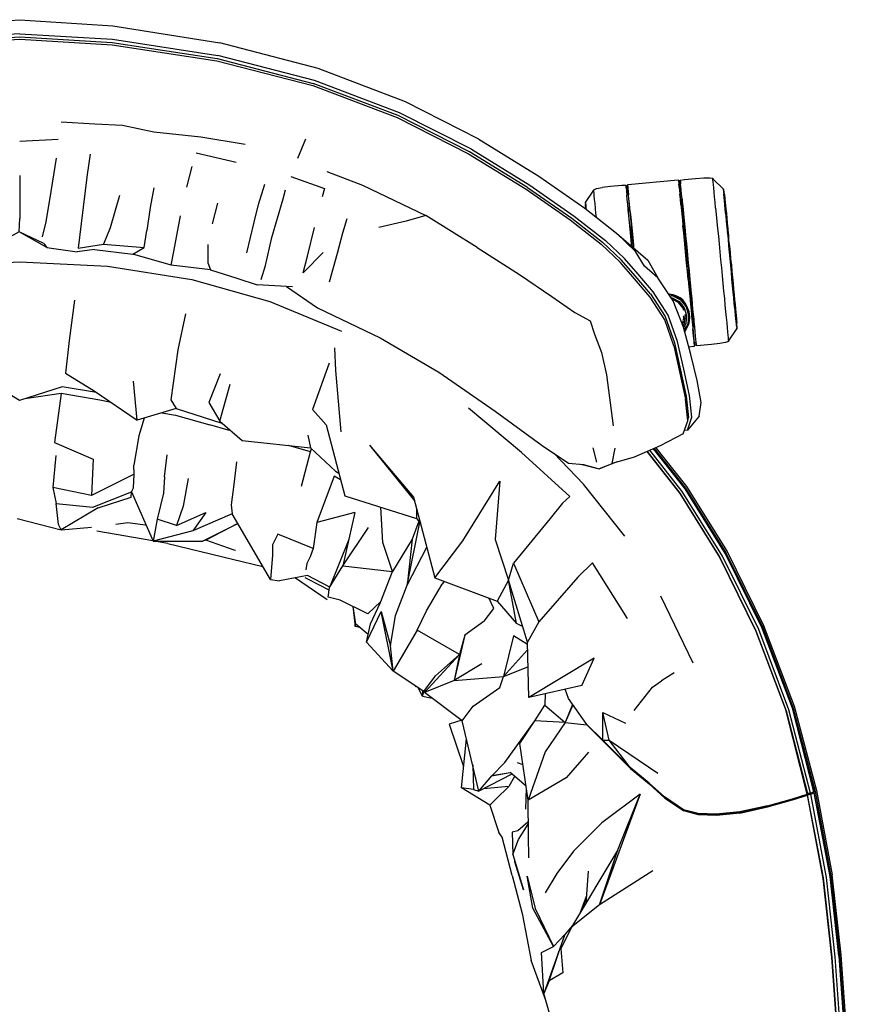
# Model space of a CAD drawing. Units: metres. Extents: x -0.302 to 0.302, y -0.254 to 0.363.
# Drawn here: x 0 to 0.301, y 0.008 to 0.363 of the extents above; entities that cross this region are included whole.
import ezdxf

# ---------------------------------------------------------------- set-up
doc = ezdxf.new("R2010")
doc.units = ezdxf.units.M
doc.header["$MEASUREMENT"] = 0

# ---------------------------------------------------------------- blocks, each defined once
blk = doc.blocks.new('ccf7e158-bbef-412f-9bd6-6157d9157a1a')
for p, q in [((0.10058, 0.31341), (0.10339, 0.3204)), ((0.01396, 0.32015), (0, 0.31942)), ((0.0255, 0.31487), (0.02433, 0.30748)), ((0.07824, 0.31185), (0.06383, 0.31528)), ((0.06225, 0.31047), (0.0603, 0.30292)), ((0.25438, 0.30221), (0.25057, 0.30602)), ((0.09521, 0.29873), (0.09609, 0.302)), ((0.20452, 0.29741), (0.20752, 0.30187)), ((0.25453, 0.30139), (0.25444, 0.30127)), ((0.25482, 0.30017), (0.25471, 0.30025)), ((0.06968, 0.28969), (0.07158, 0.29719)), ((0.20463, 0.29648), (0.20453, 0.29658)), ((0.20456, 0.29543), (0.20447, 0.29533)), ((0.24072, 0.28557), (0.24055, 0.28736)), ((0.25597, 0.28638), (0.25587, 0.28669)), ((0.24101, 0.28258), (0.24026, 0.28251)), ((0.0098, 0.28116), (0.0208, 0.27954)), ((0.0271, 0.28037), (0.0208, 0.27954)), ((0.22226, 0.26982), (0.21711, 0.27578)), ((0.09863, 0.26694), (0.08585, 0.2676)), ((0.24236, 0.2685), (0.24162, 0.26843)), ((0.24189, 0.2672), (0.24174, 0.26718)), ((0.25778, 0.26762), (0.25756, 0.26989)), ((0.25778, 0.26762), (0.25774, 0.2673)), ((0.11343, 0.2566), (0.13036, 0.24849)), ((0.23941, 0.25411), (0.23933, 0.25397)), ((0.2394, 0.25379), (0.2395, 0.25403)), ((0.24103, 0.25255), (0.24129, 0.25284)), ((0.24372, 0.25436), (0.24373, 0.25426)), ((0.25919, 0.25377), (0.25928, 0.25387)), ((0.25622, 0.24732), (0.25923, 0.25178)), ((0.25922, 0.25262), (0.25912, 0.25271)), ((0.01655, 0.23575), (0.02688, 0.22933)), ((0.0725, 0.23545), (0.06838, 0.2251)), ((0.07232, 0.2183), (0.07604, 0.23176)), ((0.05656, 0.22294), (0.04243, 0.21872)), ((0.24151, 0.2185), (0.24182, 0.21963)), ((0.08048, 0.21141), (0.10509, 0.20872)), ((0.10513, 0.20727), (0.09723, 0.20958)), ((0.12641, 0.20966), (0.14242, 0.19086)), ((0.12641, 0.20966), (0.1428, 0.18942)), ((0.20861, 0.20355), (0.2073, 0.20871)), ((0.24065, 0.19399), (0.22926, 0.20847)), ((0.05236, 0.19828), (0.05334, 0.20617)), ((0.07834, 0.20361), (0.07739, 0.19551)), ((0.20282, 0.20284), (0.20953, 0.20116)), ((0.20388, 0.20275), (0.20953, 0.20116)), ((0.1211, 0.1853), (0.11683, 0.16603)), ((-0.00089, 0.18313), (0.01502, 0.17913)), ((0.01502, 0.17913), (0.02591, 0.18005)), ((0.04818, 0.17511), (0.02794, 0.17857)), ((0.11683, 0.16603), (0.12606, 0.17989)), ((0.0536, 0.17418), (0.04863, 0.17503)), ((0.11895, 0.17561), (0.11201, 0.15818)), ((0.1038, 0.16694), (0.10348, 0.16458)), ((0.09971, 0.16176), (0.1112, 0.15389)), ((0.15347, 0.1605), (0.15267, 0.15943)), ((0.23162, 0.15527), (0.2434, 0.13097)), ((0.12298, 0.14372), (0.12129, 0.14416)), ((0.12597, 0.14126), (0.12147, 0.14496)), ((0.23656, 0.12734), (0.23208, 0.12454)), ((0.14283, 0.12279), (0.14322, 0.1223)), ((0.14559, 0.1189), (0.14408, 0.12196)), ((0.14559, 0.1189), (0.1491, 0.11824)), ((0.19989, 0.11595), (0.19722, 0.10945)), ((0.21082, 0.103), (0.21077, 0.11306)), ((0.19722, 0.10945), (0.18629, 0.11005)), ((0.18379, 0.08139), (0.18083, 0.10178)), ((0.22069, 0.09312), (0.21316, 0.10304)), ((0.17989, 0.09494), (0.18193, 0.09421)), ((0.17797, 0.0907), (0.16602, 0.08466)), ((0.18307, 0.08636), (0.17726, 0.09131)), ((0.17683, 0.08629), (0.16764, 0.08548)), ((0.18315, 0.08577), (0.18282, 0.07812)), ((0.24028, 0.0777), (0.23997, 0.07787)), ((0.17932, 0.05811), (0.17952, 0.05733)), ((0.20554, 0.05566), (0.20462, 0.04397)), ((0.20482, 0.04653), (0.20267, 0.04069)), ((0.20482, 0.0465), (0.20345, 0.04201)), ((0.18859, 0.0263), (0.19294, 0.02849)), ((0.1901, 0.00926), (0.18486, 0.02333))]:
    blk.add_line(p, q)
for points in [[(-0.07233, 0.35514, 0), (-0.03369, 0.36127, 0), (0, 0.36349, 0), (0.03369, 0.36127, 0), (0.07233, 0.35514, 0)], [(0, 0.35839, 0), (-0.03351, 0.35642, 0), (-0.0716, 0.35054, 0)], [(-0.07138, 0.34943, 0), (-0.03343, 0.35528, 0), (0, 0.35725, 0), (0.03343, 0.35528, 0)], [(-0.03341, 0.35444, 0), (0, 0.3564, 0), (0.03341, 0.35444, 0), (0.07126, 0.34861, 0)], [(0, 0.35839, 0), (0.03351, 0.35642, 0), (0.0716, 0.35054, 0)], [(0.03343, 0.35528, 0), (0.07138, 0.34943, 0), (0.10614, 0.34043, 0)], [(0.16604, 0.32033, 0), (0.13942, 0.33385, 0), (0.10792, 0.34583, 0), (0.07233, 0.35514, 0)], [(0.16334, 0.31664, 0), (0.13734, 0.32982, 0), (0.10653, 0.3415, 0), (0.0716, 0.35054, 0)], [(0.07126, 0.34861, 0), (0.10592, 0.33965, 0), (0.13645, 0.32808, 0), (0.1622, 0.31503, 0)], [(0.18356, 0.30283, 0), (0.16263, 0.31571, 0), (0.13678, 0.32881, 0), (0.10614, 0.34043, 0)], [(0.08155, 0.31834, 0), (0.06546, 0.32101, 0), (0.04849, 0.32281, 0), (0.03716, 0.32522, 0), (0.02721, 0.32567, 0), (0.01495, 0.32639, 0)], [(0.16604, 0.32033, 0), (0.18765, 0.30698, 0), (0.20425, 0.29541, 0), (0.2158, 0.28631, 0), (0.22259, 0.27965, 0)], [(0.00826, 0.28499, 0), (0.00952, 0.2904, 0), (0.01141, 0.30136, 0), (0.01327, 0.31339, 0)], [(0.1622, 0.31503, 0), (0.18304, 0.3022, 0), (0.19899, 0.29115, 0), (0.21016, 0.28239, 0), (0.21711, 0.27578, 0)], [(0.16334, 0.31664, 0), (0.18439, 0.30367, 0), (0.20051, 0.2925, 0), (0.21176, 0.28369, 0)], [(0.00006, 0.3072, 0), (0.00001, 0.29968, 0), (0, 0.29163, 0)], [(0.02433, 0.30748, 0), (0.0222, 0.28984, 0), (0.02115, 0.28093, 0)], [(0.09804, 0.30682, 0), (0.11024, 0.30242, 0), (0.10932, 0.29951, 0)], [(0.11104, 0.30856, 0), (0.12398, 0.30371, 0), (0.14687, 0.29266, 0)], [(0.23881, 0.30545, 0), (0.24032, 0.30569, 0), (0.24437, 0.30611, 0), (0.24736, 0.30635, 0), (0.24946, 0.30638, 0), (0.25056, 0.30616, 0)], [(0.25068, 0.30489, 0), (0.25061, 0.30559, 0), (0.25057, 0.30602, 0), (0.25056, 0.30616, 0), (0.25057, 0.30602, 0)], [(0.04847, 0.30273, 0), (0.04717, 0.29557, 0), (0.04601, 0.28734, 0)], [(0.08214, 0.27923, 0), (0.08481, 0.29026, 0), (0.08638, 0.29672, 0), (0.08866, 0.30407, 0)], [(0.18356, 0.30283, 0), (0.19957, 0.29175, 0), (0.21074, 0.28303, 0)], [(0.20751, 0.30202, 0), (0.20855, 0.30244, 0), (0.21062, 0.30281, 0)], [(0.21918, 0.30356, 0), (0.21765, 0.30351, 0), (0.2136, 0.30315, 0), (0.21062, 0.30281, 0)], [(0.2192, 0.30342, 0), (0.21918, 0.30356, 0), (0.2192, 0.30342, 0), (0.21924, 0.30299, 0), (0.2192, 0.30342, 0)], [(0.21931, 0.30228, 0), (0.21924, 0.30299, 0), (0.21931, 0.30228, 0), (0.2194, 0.30129, 0), (0.21952, 0.30003, 0)], [(0.2382, 0.30552, 0), (0.23805, 0.30551, 0), (0.21991, 0.30376, 0), (0.21976, 0.30375, 0), (0.21978, 0.30363, 0), (0.21982, 0.30317, 0)], [(0.21982, 0.30317, 0), (0.2199, 0.3024, 0), (0.21978, 0.30363, 0), (0.21977, 0.30374, 0)], [(0.23835, 0.30389, 0), (0.23834, 0.30403, 0), (0.23819, 0.30402, 0)], [(0.2382, 0.30552, 0), (0.23821, 0.30538, 0), (0.23825, 0.30495, 0), (0.23832, 0.30423, 0), (0.23842, 0.30324, 0), (0.23854, 0.30198, 0), (0.23868, 0.30046, 0)], [(0.2382, 0.30552, 0), (0.23821, 0.30541, 0), (0.23834, 0.30403, 0)], [(0.23846, 0.3028, 0), (0.2384, 0.30348, 0), (0.23835, 0.30389, 0)], [(0.23846, 0.3028, 0), (0.23855, 0.30186, 0), (0.23867, 0.30066, 0)], [(0.23903, 0.30318, 0), (0.23893, 0.30417, 0), (0.23886, 0.30488, 0), (0.23882, 0.30531, 0), (0.23881, 0.30545, 0), (0.23882, 0.30531, 0), (0.23886, 0.30488, 0), (0.23893, 0.30417, 0)], [(0.23986, 0.29452, 0), (0.23965, 0.29669, 0), (0.23946, 0.29866, 0), (0.23929, 0.30041, 0), (0.23915, 0.30192, 0), (0.23903, 0.30318, 0)], [(0.2516, 0.29538, 0), (0.25139, 0.29752, 0), (0.2512, 0.29947, 0), (0.25104, 0.30119, 0), (0.25089, 0.30268, 0), (0.25077, 0.30391, 0), (0.25068, 0.30489, 0)], [(0.03613, 0.29991, 0), (0.03267, 0.28821, 0), (0.03032, 0.2824, 0)], [(0.20751, 0.30202, 0), (0.20752, 0.30187, 0), (0.20751, 0.30202, 0)], [(0.20785, 0.29853, 0), (0.20773, 0.29977, 0), (0.20763, 0.30075, 0), (0.20757, 0.30145, 0), (0.20752, 0.30187, 0)], [(0.22129, 0.28166, 0), (0.22123, 0.28233, 0), (0.22096, 0.2851, 0), (0.2207, 0.28775, 0), (0.22046, 0.29027, 0), (0.22024, 0.29263, 0), (0.22003, 0.2948, 0), (0.21984, 0.29677, 0), (0.21967, 0.29852, 0), (0.21952, 0.30003, 0)], [(0.21991, 0.30226, 0), (0.21989, 0.30246, 0), (0.21998, 0.30146, 0), (0.22011, 0.3002, 0)], [(0.22071, 0.2939, 0), (0.22053, 0.29578, 0), (0.22037, 0.29744, 0), (0.22023, 0.29888, 0), (0.22012, 0.30008, 0), (0.22003, 0.30103, 0), (0.21996, 0.30171, 0), (0.21992, 0.30212, 0), (0.21991, 0.30225, 0), (0.22005, 0.30227, 0)], [(0.22042, 0.29693, 0), (0.22025, 0.29869, 0), (0.22011, 0.3002, 0)], [(0.23867, 0.30066, 0), (0.2388, 0.29922, 0), (0.23897, 0.29755, 0), (0.23915, 0.29567, 0)], [(0.23904, 0.29673, 0), (0.23886, 0.2987, 0), (0.23868, 0.30046, 0)], [(0.25438, 0.30221, 0), (0.25436, 0.30233, 0), (0.25438, 0.30221, 0), (0.25441, 0.30185, 0), (0.25438, 0.30221, 0)], [(0.25441, 0.30185, 0), (0.25447, 0.30124, 0), (0.25462, 0.30045, 0), (0.25469, 0.29964, 0), (0.25479, 0.29861, 0), (0.25469, 0.29964, 0)], [(0.25453, 0.30139, 0), (0.25451, 0.30151, 0), (0.25453, 0.30139, 0), (0.25456, 0.30104, 0), (0.25453, 0.30139, 0)], [(0.25526, 0.29307, 0), (0.25508, 0.29491, 0), (0.25492, 0.29658, 0), (0.25478, 0.29807, 0), (0.25465, 0.29934, 0), (0.25455, 0.30041, 0), (0.25469, 0.29964, 0)], [(0.25462, 0.30045, 0), (0.25456, 0.30104, 0), (0.25462, 0.30045, 0)], [(0.25471, 0.30025, 0), (0.2547, 0.30037, 0), (0.25471, 0.30025, 0), (0.25474, 0.29992, 0), (0.25471, 0.30025, 0)], [(0.25474, 0.29992, 0), (0.2548, 0.29936, 0), (0.25474, 0.29992, 0)], [(0.2548, 0.29936, 0), (0.25487, 0.29859, 0), (0.25497, 0.29761, 0), (0.25508, 0.29643, 0), (0.25521, 0.29506, 0), (0.25536, 0.29353, 0), (0.25552, 0.29183, 0), (0.2557, 0.28999, 0), (0.25589, 0.28802, 0), (0.25609, 0.28595, 0)], [(0.2548, 0.29936, 0), (0.25487, 0.29859, 0), (0.25497, 0.29761, 0), (0.25508, 0.29643, 0)], [(0.25482, 0.30017, 0), (0.25481, 0.30028, 0), (0.25482, 0.30017, 0), (0.25485, 0.29984, 0), (0.25482, 0.30017, 0)], [(0.25547, 0.29347, 0), (0.25563, 0.29178, 0), (0.25547, 0.29347, 0), (0.25532, 0.295, 0), (0.25519, 0.29636, 0), (0.25507, 0.29754, 0), (0.25498, 0.29851, 0), (0.25491, 0.29928, 0), (0.25485, 0.29984, 0)], [(0.25485, 0.29984, 0), (0.25491, 0.29928, 0), (0.25498, 0.29851, 0)], [(0.08729, 0.26955, 0), (0.08881, 0.27465, 0), (0.09121, 0.28477, 0), (0.09521, 0.29873, 0)], [(0.20459, 0.29514, 0), (0.20456, 0.29543, 0), (0.20455, 0.29554, 0), (0.20456, 0.29543, 0), (0.20447, 0.29533, 0), (0.20446, 0.29544, 0), (0.20459, 0.29514, 0)], [(0.2045, 0.29754, 0), (0.20452, 0.29741, 0), (0.2045, 0.29754, 0)], [(0.20455, 0.29705, 0), (0.20452, 0.29741, 0), (0.20455, 0.29705, 0), (0.20461, 0.29644, 0), (0.20469, 0.29561, 0), (0.20456, 0.29622, 0)], [(0.20456, 0.29622, 0), (0.20453, 0.29658, 0), (0.20452, 0.29669, 0), (0.20453, 0.29658, 0), (0.20456, 0.29622, 0)], [(0.20467, 0.29507, 0), (0.20462, 0.29564, 0), (0.20456, 0.29622, 0)], [(0.20467, 0.29507, 0), (0.20469, 0.29561, 0), (0.20475, 0.29501, 0)], [(0.20847, 0.29208, 0), (0.20834, 0.29338, 0), (0.20816, 0.29532, 0), (0.20799, 0.29705, 0), (0.20785, 0.29853, 0)], [(0.21992, 0.29586, 0), (0.22, 0.2951, 0), (0.22009, 0.29412, 0), (0.22, 0.2951, 0), (0.21992, 0.29586, 0)], [(0.22, 0.2951, 0), (0.21992, 0.29586, 0), (0.22, 0.2951, 0), (0.22009, 0.29412, 0), (0.22, 0.2951, 0)], [(0.22082, 0.29277, 0), (0.22061, 0.29495, 0), (0.22042, 0.29693, 0)], [(0.23904, 0.29673, 0), (0.23925, 0.29454, 0), (0.23948, 0.29217, 0), (0.23973, 0.28964, 0), (0.23998, 0.28698, 0)], [(0.23915, 0.29567, 0), (0.23935, 0.29359, 0), (0.23956, 0.29134, 0), (0.23979, 0.28894, 0)], [(0.23946, 0.29864, 0), (0.23945, 0.29875, 0), (0.23946, 0.29864, 0)], [(0.23955, 0.29775, 0), (0.23949, 0.29831, 0), (0.23946, 0.29864, 0), (0.23945, 0.29875, 0), (0.23946, 0.29864, 0), (0.23949, 0.29831, 0), (0.23955, 0.29775, 0)], [(0.23949, 0.29831, 0), (0.23955, 0.29775, 0), (0.23949, 0.29831, 0), (0.23946, 0.29864, 0), (0.23949, 0.29831, 0)], [(0.23962, 0.29699, 0), (0.23971, 0.29601, 0), (0.23962, 0.29699, 0), (0.23955, 0.29775, 0), (0.23962, 0.29699, 0)], [(0.23965, 0.29672, 0), (0.23964, 0.29682, 0), (0.23965, 0.29672, 0), (0.23968, 0.29641, 0), (0.23973, 0.2959, 0), (0.23979, 0.2952, 0)], [(0.23965, 0.29672, 0), (0.23968, 0.29641, 0), (0.23973, 0.2959, 0), (0.23979, 0.2952, 0), (0.23988, 0.29431, 0), (0.23979, 0.2952, 0)], [(0.23971, 0.29601, 0), (0.23983, 0.29484, 0), (0.23971, 0.29601, 0)], [(0.25491, 0.29738, 0), (0.25479, 0.29861, 0), (0.25491, 0.29738, 0), (0.25505, 0.29594, 0), (0.25491, 0.29738, 0)], [(0.25498, 0.29851, 0), (0.25507, 0.29754, 0), (0.25519, 0.29636, 0), (0.25532, 0.295, 0), (0.25547, 0.29347, 0)], [(0.25505, 0.29594, 0), (0.25521, 0.29433, 0), (0.25505, 0.29594, 0)], [(0.25609, 0.28595, 0), (0.25589, 0.28802, 0), (0.2557, 0.28999, 0), (0.25552, 0.29183, 0), (0.25536, 0.29353, 0), (0.25521, 0.29506, 0), (0.25508, 0.29643, 0)], [(0.0547, 0.27476, 0), (0.05569, 0.27965, 0), (0.05808, 0.29256, 0)], [(0.16544, 0.28108, 0), (0.14687, 0.29266, 0), (0.13973, 0.29063, 0), (0.12986, 0.28832, 0)], [(0.20448, 0.29522, 0), (0.20447, 0.29533, 0), (0.20448, 0.29522, 0)], [(0.22002, 0.29483, 0), (0.22001, 0.29493, 0), (0.22002, 0.29483, 0), (0.22005, 0.29452, 0), (0.22002, 0.29483, 0)], [(0.22071, 0.2939, 0), (0.22091, 0.29182, 0), (0.22113, 0.28957, 0)], [(0.22182, 0.28243, 0), (0.22155, 0.28521, 0), (0.22129, 0.28787, 0), (0.22105, 0.2904, 0), (0.22082, 0.29277, 0)], [(0.23996, 0.29348, 0), (0.23983, 0.29484, 0), (0.23996, 0.29348, 0), (0.2401, 0.29199, 0), (0.24024, 0.29059, 0), (0.24039, 0.28904, 0), (0.24024, 0.29059, 0), (0.2401, 0.29199, 0)], [(0.23986, 0.29452, 0), (0.23996, 0.29348, 0), (0.24011, 0.29195, 0), (0.24027, 0.29027, 0), (0.24011, 0.29195, 0), (0.23996, 0.29348, 0), (0.23986, 0.29452, 0), (0.24009, 0.29216, 0), (0.24033, 0.28964, 0), (0.24058, 0.28699, 0), (0.24085, 0.28422, 0)], [(0.23998, 0.29323, 0), (0.23988, 0.29431, 0), (0.23998, 0.29323, 0), (0.2401, 0.29199, 0), (0.23998, 0.29323, 0)], [(0.23996, 0.29348, 0), (0.24011, 0.29195, 0), (0.24027, 0.29027, 0), (0.24044, 0.28844, 0), (0.24027, 0.29027, 0), (0.24011, 0.29195, 0)], [(0.2516, 0.29538, 0), (0.25182, 0.29305, 0), (0.25206, 0.29057, 0), (0.25231, 0.28795, 0), (0.25257, 0.28523, 0), (0.25284, 0.28242, 0), (0.25312, 0.27956, 0)], [(0.25556, 0.29062, 0), (0.25576, 0.28855, 0), (0.25556, 0.29062, 0), (0.25538, 0.29255, 0), (0.25521, 0.29433, 0), (0.25538, 0.29255, 0), (0.25556, 0.29062, 0)], [(0.25526, 0.29307, 0), (0.25545, 0.29107, 0), (0.25565, 0.28894, 0), (0.25587, 0.28669, 0), (0.2561, 0.28435, 0), (0.25633, 0.28194, 0), (0.25657, 0.27948, 0), (0.25687, 0.277, 0), (0.25664, 0.2794, 0), (0.25687, 0.277, 0), (0.2571, 0.2746, 0)], [(0.00875, 0.2826, 0), (0.0098, 0.28116, 0), (-0.00023, 0.28678, 0), (0, 0.29163, 0)], [(0.10966, 0.27931, 0), (0.10253, 0.27199, 0), (0.104, 0.278, 0), (0.10662, 0.28837, 0)], [(0.11828, 0.29151, 0), (0.11666, 0.28634, 0), (0.11474, 0.27893, 0), (0.11193, 0.26864, 0)], [(0.2211, 0.28368, 0), (0.22092, 0.28547, 0), (0.22076, 0.28715, 0), (0.22061, 0.2887, 0)], [(0.22061, 0.2887, 0), (0.22076, 0.28715, 0), (0.22092, 0.28547, 0), (0.2211, 0.28368, 0), (0.22123, 0.28233, 0), (0.2211, 0.28368, 0)], [(0.22082, 0.28655, 0), (0.22101, 0.28459, 0), (0.22082, 0.28655, 0), (0.22064, 0.28838, 0), (0.22082, 0.28655, 0)], [(0.22082, 0.28655, 0), (0.22101, 0.28459, 0), (0.22082, 0.28655, 0), (0.22064, 0.28838, 0), (0.22082, 0.28655, 0)], [(0.22113, 0.28957, 0), (0.22136, 0.28717, 0), (0.22161, 0.28463, 0), (0.22186, 0.28199, 0), (0.22195, 0.28108, 0), (0.22182, 0.28243, 0)], [(0.24055, 0.28105, 0), (0.24029, 0.28377, 0), (0.24004, 0.28641, 0), (0.23979, 0.28894, 0)], [(0.24101, 0.28258, 0), (0.2409, 0.28368, 0), (0.24072, 0.28557, 0), (0.24055, 0.28736, 0), (0.24039, 0.28904, 0), (0.24055, 0.28736, 0)], [(0.24063, 0.28648, 0), (0.24044, 0.28844, 0), (0.24063, 0.28648, 0), (0.24083, 0.28442, 0), (0.24063, 0.28648, 0)], [(0.24063, 0.28648, 0), (0.24083, 0.28442, 0), (0.24063, 0.28648, 0), (0.24045, 0.28844, 0), (0.24063, 0.28648, 0)], [(0.2564, 0.28377, 0), (0.25619, 0.28592, 0), (0.25599, 0.28799, 0), (0.2558, 0.28995, 0), (0.25563, 0.29178, 0), (0.2558, 0.28995, 0), (0.25599, 0.28799, 0), (0.25609, 0.28595, 0), (0.2563, 0.28379, 0), (0.25619, 0.28592, 0), (0.2563, 0.28379, 0), (0.25661, 0.28156, 0), (0.25673, 0.2793, 0), (0.25695, 0.27701, 0), (0.25683, 0.2793, 0), (0.25661, 0.28156, 0), (0.2563, 0.28379, 0)], [(0.25597, 0.28638, 0), (0.25576, 0.28855, 0), (0.25597, 0.28638, 0), (0.25619, 0.28412, 0), (0.25641, 0.28178, 0)], [(0.00875, 0.2826, 0), (-0.00019, 0.28681, 0), (-0.01188, 0.28039, 0)], [(0.0271, 0.28037, 0), (0.0409, 0.27876, 0), (0.04504, 0.28111, 0), (0.04601, 0.28734, 0)], [(0.2158, 0.28631, 0), (0.22706, 0.27654, 0), (0.23066, 0.27016, 0)], [(0.23998, 0.28698, 0), (0.24025, 0.2842, 0), (0.24053, 0.28134, 0), (0.24081, 0.27843, 0), (0.24109, 0.27548, 0), (0.24082, 0.27828, 0), (0.24055, 0.28105, 0)], [(0.24129, 0.27969, 0), (0.24109, 0.28172, 0), (0.2409, 0.28368, 0), (0.24072, 0.28557, 0)], [(0.25641, 0.28178, 0), (0.25664, 0.2794, 0), (0.25641, 0.28178, 0), (0.25619, 0.28412, 0), (0.25597, 0.28638, 0)], [(0.02115, 0.28093, 0), (0.03032, 0.2824, 0), (0.04504, 0.28111, 0)], [(0.06804, 0.28218, 0), (0.06807, 0.27558, 0), (0.06896, 0.27305, 0), (0.07853, 0.27003, 0), (0.08585, 0.2676, 0)], [(0.2281, 0.2644, 0), (0.22256, 0.27088, 0), (0.21761, 0.27657, 0), (0.21074, 0.28303, 0)], [(0.23445, 0.25673, 0), (0.22907, 0.26511, 0), (0.2236, 0.27153, 0), (0.21869, 0.27716, 0), (0.21176, 0.28369, 0)], [(0.22128, 0.28179, 0), (0.22129, 0.28166, 0), (0.22128, 0.28179, 0)], [(0.24212, 0.27101, 0), (0.24191, 0.27327, 0), (0.24169, 0.27554, 0), (0.24147, 0.27782, 0), (0.24125, 0.28007, 0), (0.24104, 0.28228, 0), (0.24083, 0.28442, 0), (0.24101, 0.28258, 0)], [(0.24101, 0.28258, 0), (0.24083, 0.28442, 0), (0.24104, 0.28228, 0), (0.24113, 0.28138, 0), (0.24085, 0.28422, 0)], [(0.24113, 0.28138, 0), (0.2414, 0.27847, 0), (0.24169, 0.27554, 0), (0.24197, 0.27261, 0)], [(0.25727, 0.27474, 0), (0.25705, 0.27702, 0), (0.25673, 0.2793, 0), (0.25651, 0.28157, 0), (0.2563, 0.28379, 0), (0.25661, 0.28156, 0), (0.25683, 0.2793, 0), (0.25695, 0.27701, 0)], [(0.06896, 0.27305, 0), (0.0547, 0.27476, 0), (0.0409, 0.27876, 0)], [(0.16544, 0.28108, 0), (0.18066, 0.27136, 0), (0.19235, 0.26346, 0), (0.20068, 0.25766, 0), (0.20624, 0.25468, 0)], [(0.24566, 0.22021, 0), (0.24637, 0.22508, 0), (0.2449, 0.233, 0), (0.24257, 0.24244, 0), (0.23998, 0.25231, 0), (0.23621, 0.26191, 0), (0.23066, 0.27016, 0), (0.22586, 0.27444, 0), (0.22259, 0.27965, 0)], [(0.24208, 0.27139, 0), (0.24189, 0.27345, 0), (0.24169, 0.27554, 0), (0.24148, 0.27763, 0), (0.24129, 0.27969, 0)], [(0.25312, 0.27956, 0), (0.2534, 0.27667, 0), (0.25368, 0.27378, 0)], [(-0.03176, 0.2744, 0), (0, 0.27601, 0), (0.03176, 0.2744, 0)], [(0.03176, 0.2744, 0), (0.06222, 0.26957, 0), (0.09038, 0.26164, 0), (0.11637, 0.25094, 0)], [(0.24165, 0.26962, 0), (0.24137, 0.27254, 0), (0.24109, 0.27548, 0), (0.24136, 0.27268, 0), (0.24163, 0.26991, 0), (0.24189, 0.2672, 0), (0.24201, 0.26589, 0), (0.24216, 0.26434, 0)], [(0.2571, 0.2746, 0), (0.2568, 0.277, 0), (0.25704, 0.27451, 0)], [(0.25695, 0.27701, 0), (0.25717, 0.27472, 0), (0.25739, 0.27245, 0), (0.25727, 0.27474, 0), (0.25695, 0.27701, 0), (0.25727, 0.27474, 0)], [(0.25774, 0.2673, 0), (0.25751, 0.26964, 0), (0.25728, 0.27205, 0), (0.25704, 0.27451, 0)], [(0.25733, 0.27222, 0), (0.25756, 0.26989, 0), (0.25733, 0.27222, 0), (0.2571, 0.2746, 0), (0.25733, 0.27222, 0)], [(0.25739, 0.27245, 0), (0.2576, 0.27023, 0), (0.25739, 0.27245, 0), (0.25727, 0.27474, 0), (0.25749, 0.27248, 0), (0.2577, 0.27027, 0), (0.25791, 0.26812, 0), (0.25811, 0.26605, 0)], [(0.24197, 0.27261, 0), (0.24225, 0.2697, 0), (0.24252, 0.26686, 0), (0.24279, 0.26409, 0)], [(0.24208, 0.27139, 0), (0.24228, 0.26936, 0), (0.24247, 0.2674, 0), (0.24265, 0.26551, 0), (0.24282, 0.26372, 0), (0.24265, 0.26551, 0), (0.24247, 0.2674, 0)], [(0.24349, 0.25677, 0), (0.24358, 0.25588, 0), (0.24349, 0.25677, 0), (0.24339, 0.25785, 0), (0.24327, 0.25913, 0), (0.2431, 0.26081, 0), (0.24293, 0.26264, 0), (0.24274, 0.2646, 0), (0.24254, 0.26666, 0), (0.24233, 0.2688, 0), (0.24212, 0.27101, 0)], [(0.25368, 0.27378, 0), (0.25395, 0.27091, 0), (0.25422, 0.26811, 0), (0.25448, 0.26538, 0), (0.25474, 0.26276, 0), (0.25497, 0.26028, 0), (0.2552, 0.25796, 0), (0.25541, 0.25581, 0), (0.25559, 0.25387, 0), (0.25576, 0.25215, 0), (0.2559, 0.25066, 0), (0.25602, 0.24942, 0), (0.25611, 0.24845, 0)], [(0.25749, 0.27248, 0), (0.2577, 0.27027, 0), (0.25791, 0.26812, 0), (0.25811, 0.26605, 0), (0.25829, 0.26409, 0), (0.25847, 0.26226, 0), (0.25863, 0.26057, 0), (0.25878, 0.25903, 0), (0.25891, 0.25767, 0), (0.25878, 0.25903, 0), (0.25863, 0.26057, 0), (0.25847, 0.26226, 0), (0.25829, 0.26409, 0), (0.25811, 0.26605, 0)], [(0.0965, 0.26705, 0), (0.10765, 0.25937, 0), (0.11343, 0.2566, 0)], [(0.23653, 0.24556, 0), (0.23323, 0.25495, 0), (0.22797, 0.26315, 0), (0.22226, 0.26982, 0)], [(0.24165, 0.26962, 0), (0.24193, 0.26676, 0), (0.24209, 0.26514, 0), (0.24223, 0.26367, 0), (0.24239, 0.262, 0)], [(0.24247, 0.2674, 0), (0.24236, 0.2685, 0), (0.24254, 0.26666, 0)], [(0.25837, 0.26146, 0), (0.25854, 0.25967, 0), (0.25837, 0.26146, 0), (0.25818, 0.26339, 0), (0.25798, 0.26545, 0), (0.25778, 0.26762, 0), (0.25756, 0.26989, 0)], [(0.2576, 0.27023, 0), (0.25781, 0.26807, 0), (0.2576, 0.27023, 0)], [(0.25816, 0.26292, 0), (0.25795, 0.26505, 0), (0.25774, 0.2673, 0)], [(0.25837, 0.26146, 0), (0.25818, 0.26339, 0), (0.25798, 0.26545, 0), (0.25778, 0.26762, 0)], [(0.25781, 0.26807, 0), (0.25801, 0.266, 0), (0.2582, 0.26403, 0), (0.25837, 0.26219, 0), (0.25854, 0.26049, 0), (0.25869, 0.25896, 0)], [(0.25869, 0.25896, 0), (0.25882, 0.25759, 0), (0.25869, 0.25896, 0), (0.25854, 0.26049, 0), (0.25837, 0.26219, 0), (0.2582, 0.26403, 0), (0.25801, 0.266, 0), (0.25781, 0.26807, 0)], [(0.2281, 0.2644, 0), (0.23338, 0.25616, 0), (0.23673, 0.24672, 0)], [(0.23881, 0.26293, 0), (0.23761, 0.2636, 0), (0.2363, 0.26406, 0), (0.23493, 0.2643, 0), (0.23471, 0.2643, 0)], [(0.23475, 0.26425, 0), (0.23504, 0.26423, 0), (0.23632, 0.26392, 0)], [(0.23503, 0.2638, 0), (0.23607, 0.2637, 0), (0.23888, 0.26218, 0), (0.2409, 0.25971, 0), (0.24182, 0.25665, 0), (0.2415, 0.25348, 0), (0.24027, 0.25119, 0)], [(0.23632, 0.26392, 0), (0.23754, 0.26341, 0), (0.23867, 0.26272, 0), (0.23968, 0.26186, 0)], [(0.24216, 0.26434, 0), (0.24233, 0.26259, 0), (0.24247, 0.26111, 0), (0.24262, 0.25962, 0)], [(0.24254, 0.26666, 0), (0.24274, 0.2646, 0), (0.24293, 0.26264, 0), (0.2431, 0.26081, 0)], [(0.24274, 0.2646, 0), (0.24293, 0.26264, 0), (0.2431, 0.26081, 0), (0.24293, 0.26264, 0), (0.24274, 0.2646, 0)], [(0.24279, 0.26409, 0), (0.24304, 0.26144, 0), (0.24329, 0.25892, 0), (0.24351, 0.25656, 0)], [(0.24313, 0.26049, 0), (0.24298, 0.26204, 0), (0.24282, 0.26372, 0), (0.24298, 0.26204, 0), (0.24313, 0.26049, 0)], [(0.01984, 0.26212, 0), (0.0179, 0.24758, 0), (0.01655, 0.23575, 0)], [(0.23552, 0.26302, 0), (0.23585, 0.26298, 0), (0.23841, 0.26161, 0)], [(0.2401, 0.25834, 0), (0.23986, 0.25916, 0), (0.23813, 0.26127, 0), (0.23584, 0.2625, 0)], [(0.23841, 0.26161, 0), (0.24024, 0.25936, 0), (0.24108, 0.25658, 0), (0.24079, 0.25369, 0), (0.24, 0.25223, 0)], [(0.2418, 0.25835, 0), (0.24135, 0.25968, 0), (0.24068, 0.26091, 0), (0.2398, 0.26198, 0), (0.23987, 0.26205, 0), (0.23881, 0.26293, 0)], [(0.23968, 0.26186, 0), (0.24053, 0.26086, 0), (0.24122, 0.25973, 0), (0.24173, 0.25851, 0)], [(0.24239, 0.262, 0), (0.24252, 0.26059, 0), (0.2427, 0.25879, 0), (0.24292, 0.25643, 0), (0.24314, 0.25424, 0)], [(0.24382, 0.25333, 0), (0.24375, 0.25409, 0), (0.24366, 0.25507, 0), (0.24354, 0.25624, 0), (0.24341, 0.2576, 0), (0.24327, 0.25913, 0), (0.2431, 0.26081, 0)], [(0.24327, 0.25909, 0), (0.24313, 0.26049, 0), (0.24327, 0.25913, 0), (0.24341, 0.2576, 0), (0.24354, 0.25624, 0), (0.24366, 0.25507, 0)], [(0.25853, 0.25908, 0), (0.25835, 0.26092, 0), (0.25816, 0.26292, 0)], [(0.05992, 0.2571, 0), (0.05719, 0.24415, 0), (0.05468, 0.22603, 0), (0.05656, 0.22294, 0), (0.06973, 0.21869, 0), (0.07308, 0.21766, 0)], [(0.24009, 0.2372, 0), (0.23786, 0.24716, 0), (0.23445, 0.25673, 0)], [(0.2398, 0.25277, 0), (0.24037, 0.25382, 0), (0.24065, 0.25654, 0), (0.24054, 0.2569, 0)], [(0.23992, 0.25647, 0), (0.23995, 0.25585, 0), (0.23992, 0.25524, 0)], [(0.23997, 0.25647, 0), (0.24, 0.25585, 0), (0.23996, 0.25523, 0)], [(0.23996, 0.25492, 0), (0.24004, 0.25591, 0), (0.24, 0.25634, 0)], [(0.24173, 0.25851, 0), (0.24204, 0.25722, 0), (0.24214, 0.25591, 0), (0.24204, 0.25459, 0), (0.24173, 0.2533, 0), (0.24123, 0.25208, 0)], [(0.24175, 0.25417, 0), (0.24189, 0.25435, 0), (0.242, 0.25555, 0), (0.24202, 0.25696, 0), (0.2418, 0.25835, 0)], [(0.24262, 0.25962, 0), (0.24283, 0.25737, 0), (0.24303, 0.2553, 0), (0.24321, 0.25342, 0), (0.24338, 0.25175, 0)], [(0.24327, 0.25909, 0), (0.24339, 0.25785, 0), (0.24349, 0.25677, 0)], [(0.24351, 0.25656, 0), (0.24372, 0.25439, 0), (0.24391, 0.25242, 0), (0.24408, 0.25067, 0), (0.24423, 0.24916, 0)], [(0.25853, 0.25908, 0), (0.25869, 0.25741, 0), (0.25883, 0.25593, 0), (0.25896, 0.25465, 0), (0.25906, 0.25359, 0)], [(0.2587, 0.25806, 0), (0.25883, 0.25663, 0), (0.2587, 0.25806, 0), (0.25854, 0.25967, 0), (0.2587, 0.25806, 0)], [(0.25893, 0.25641, 0), (0.25882, 0.25759, 0), (0.25893, 0.25641, 0)], [(0.25913, 0.25355, 0), (0.25919, 0.25297, 0), (0.25913, 0.25355, 0), (0.25905, 0.25436, 0), (0.25895, 0.25539, 0), (0.25883, 0.25663, 0), (0.25895, 0.25539, 0)], [(0.25902, 0.2565, 0), (0.25891, 0.25767, 0), (0.25902, 0.2565, 0), (0.25912, 0.25552, 0), (0.25919, 0.25476, 0), (0.25925, 0.2542, 0)], [(0.2591, 0.25466, 0), (0.25903, 0.25543, 0), (0.25893, 0.25641, 0)], [(0.25893, 0.25641, 0), (0.25903, 0.25543, 0), (0.2591, 0.25466, 0), (0.25915, 0.2541, 0), (0.25919, 0.25377, 0), (0.2592, 0.25365, 0), (0.25919, 0.25377, 0), (0.25915, 0.2541, 0), (0.2591, 0.25466, 0)], [(0.25925, 0.2542, 0), (0.25928, 0.25387, 0), (0.25929, 0.25375, 0), (0.25928, 0.25387, 0), (0.25925, 0.2542, 0), (0.25919, 0.25476, 0), (0.25912, 0.25552, 0), (0.25902, 0.2565, 0)], [(0.20624, 0.25468, 0), (0.20785, 0.24985, 0), (0.21038, 0.24323, 0), (0.21209, 0.23505, 0), (0.21457, 0.21663, 0)], [(0.2395, 0.25354, 0), (0.23968, 0.25403, 0), (0.23983, 0.25463, 0)], [(0.23987, 0.25462, 0), (0.23972, 0.25402, 0), (0.23952, 0.25348, 0)], [(0.23953, 0.25347, 0), (0.23973, 0.25395, 0), (0.23987, 0.25456, 0)], [(0.24175, 0.25417, 0), (0.24146, 0.25302, 0), (0.24129, 0.25284, 0), (0.24038, 0.25133, 0)], [(0.24038, 0.25133, 0), (0.24065, 0.2516, 0), (0.24084, 0.25178, 0), (0.24146, 0.25302, 0), (0.24065, 0.2516, 0), (0.24129, 0.25284, 0)], [(0.24314, 0.25424, 0), (0.24332, 0.25226, 0), (0.24349, 0.25051, 0), (0.24364, 0.24899, 0), (0.24376, 0.24773, 0), (0.24386, 0.24674, 0)], [(0.24365, 0.25518, 0), (0.24358, 0.25588, 0), (0.24365, 0.25518, 0)], [(0.24372, 0.25436, 0), (0.2437, 0.25467, 0), (0.24365, 0.25518, 0), (0.2437, 0.25467, 0), (0.24372, 0.25436, 0), (0.24373, 0.25426, 0)], [(0.24388, 0.25277, 0), (0.24382, 0.25333, 0), (0.24375, 0.25409, 0), (0.24366, 0.25507, 0)], [(0.24383, 0.25333, 0), (0.24375, 0.25409, 0), (0.24366, 0.25507, 0), (0.24375, 0.25409, 0), (0.24383, 0.25333, 0)], [(0.24382, 0.25333, 0), (0.24388, 0.25277, 0), (0.24391, 0.25244, 0), (0.24392, 0.25233, 0), (0.24391, 0.25244, 0), (0.24388, 0.25277, 0)], [(0.25895, 0.25539, 0), (0.25905, 0.25436, 0), (0.25906, 0.25359, 0), (0.25914, 0.25275, 0), (0.2592, 0.25214, 0)], [(0.25919, 0.25297, 0), (0.25922, 0.25262, 0), (0.25923, 0.2525, 0), (0.25922, 0.25262, 0), (0.25919, 0.25297, 0)], [(0.24027, 0.25121, 0), (0.24038, 0.25133, 0), (0.24103, 0.25255, 0)], [(0.24042, 0.25088, 0), (0.24036, 0.25087, 0), (0.24108, 0.25196, 0), (0.24034, 0.25094, 0), (0.24098, 0.2519, 0), (0.24032, 0.25102, 0), (0.24084, 0.25178, 0), (0.2403, 0.25109, 0)], [(0.24123, 0.25208, 0), (0.24054, 0.25095, 0), (0.24038, 0.25077, 0)], [(0.24372, 0.24816, 0), (0.24363, 0.24911, 0), (0.24351, 0.25031, 0), (0.24338, 0.25175, 0)], [(0.25923, 0.25178, 0), (0.2592, 0.25214, 0), (0.25923, 0.25178, 0), (0.25924, 0.25166, 0), (0.25923, 0.25178, 0)], [(0.13036, 0.24849, 0), (0.15153, 0.23603, 0), (0.17188, 0.22197, 0)], [(0.23673, 0.24672, 0), (0.23894, 0.23683, 0), (0.24095, 0.22737, 0), (0.24182, 0.21963, 0)], [(0.24183, 0.24524, 0), (0.24383, 0.24543, 0), (0.24398, 0.24544, 0), (0.24397, 0.24556, 0), (0.24393, 0.24602, 0)], [(0.24369, 0.24692, 0), (0.24384, 0.24693, 0), (0.24385, 0.24679, 0), (0.24393, 0.24602, 0)], [(0.24384, 0.24694, 0), (0.24383, 0.24707, 0), (0.24378, 0.24748, 0), (0.24372, 0.24816, 0)], [(0.24398, 0.24545, 0), (0.24397, 0.24559, 0), (0.24385, 0.24679, 0)], [(0.24423, 0.24916, 0), (0.24435, 0.24791, 0), (0.24444, 0.24692, 0)], [(0.24451, 0.2462, 0), (0.24444, 0.24692, 0), (0.24451, 0.2462, 0), (0.24455, 0.24577, 0), (0.24457, 0.24563, 0), (0.24455, 0.24577, 0), (0.24451, 0.2462, 0)], [(0.25313, 0.24638, 0), (0.25015, 0.24604, 0), (0.2461, 0.24568, 0), (0.24457, 0.24563, 0)], [(0.25624, 0.24717, 0), (0.2552, 0.24675, 0), (0.25313, 0.24638, 0)], [(0.25611, 0.24845, 0), (0.25618, 0.24774, 0), (0.25622, 0.24732, 0)], [(0.25624, 0.24717, 0), (0.25622, 0.24732, 0), (0.25624, 0.24717, 0)], [(0.11621, 0.21454, 0), (0.11432, 0.23664, 0), (0.11389, 0.24492, 0)], [(0.23653, 0.24556, 0), (0.2387, 0.23571, 0), (0.24068, 0.22627, 0)], [(0.11187, 0.23935, 0), (0.10583, 0.2226, 0), (0.11077, 0.21703, 0)], [(0.24145, 0.21513, 0), (0.24302, 0.21985, 0), (0.24211, 0.22768, 0), (0.24009, 0.2372, 0)], [(0.0278, 0.2287, 0), (0.01537, 0.23076, 0), (-0.00008, 0.22577, 0), (-0.01171, 0.23296, 0)], [(0.02688, 0.22933, 0), (0.04243, 0.21872, 0), (0.04115, 0.23286, 0)], [(0.03303, 0.22514, 0), (0.02899, 0.22601, 0), (0.01504, 0.22831, 0), (0.00186, 0.2264, 0)], [(0.01504, 0.22831, 0), (0.01262, 0.21061, 0), (0.0266, 0.20457, 0), (0.02599, 0.19147, 0)], [(0.06838, 0.2251, 0), (0.07232, 0.2183, 0), (0.08048, 0.21141, 0)], [(0.23982, 0.21382, 0), (0.24151, 0.2185, 0), (0.24068, 0.22627, 0)], [(0.05136, 0.22139, 0), (0.05635, 0.22051, 0), (0.06876, 0.21702, 0)], [(0.19892, 0.1911, 0), (0.18135, 0.20698, 0), (0.16222, 0.22311, 0)], [(0.17188, 0.22197, 0), (0.18889, 0.20956, 0), (0.19842, 0.20323, 0), (0.20388, 0.20275, 0)], [(0.04494, 0.21947, 0), (0.04302, 0.21311, 0), (0.04121, 0.20242, 0)], [(0.24566, 0.22021, 0), (0.24145, 0.21513, 0), (0.24025, 0.215, 0)], [(0.0762, 0.21502, 0), (0.07542, 0.21515, 0), (0.06876, 0.21702, 0)], [(0.11077, 0.21703, 0), (0.11755, 0.19131, 0), (0.14347, 0.1832, 0)], [(0.23982, 0.21382, 0), (0.2315, 0.20945, 0), (0.22216, 0.20535, 0), (0.21418, 0.20307, 0)], [(0.10419, 0.21329, 0), (0.10509, 0.20872, 0), (0.11416, 0.20026, 0), (0.11537, 0.19957, 0)], [(0.10182, 0.19488, 0), (0.10513, 0.20727, 0), (0.10553, 0.20831, 0)], [(0.21881, 0.17681, 0), (0.20388, 0.19562, 0), (0.19307, 0.20678, 0)], [(0.21605, 0.2036, 0), (0.20953, 0.20116, 0), (0.21418, 0.20307, 0), (0.21527, 0.20857, 0)], [(0.22674, 0.20736, 0), (0.23866, 0.19217, 0), (0.25313, 0.16893, 0)], [(0.22679, 0.20738, 0), (0.23864, 0.19229, 0), (0.25312, 0.16906, 0), (0.26615, 0.14261, 0), (0.27707, 0.1137, 0)], [(0.28595, 0.08393, 0), (0.27811, 0.114, 0), (0.26716, 0.14302, 0), (0.25408, 0.16957, 0), (0.23955, 0.1929, 0), (0.22782, 0.20783, 0)], [(0.27936, 0.11463, 0), (0.26834, 0.14375, 0), (0.25518, 0.17041, 0), (0.24057, 0.19384, 0), (0.22911, 0.2084, 0)], [(0.22935, 0.20851, 0), (0.24067, 0.19414, 0), (0.25531, 0.17071, 0), (0.26849, 0.14405, 0), (0.27954, 0.11491, 0)], [(0.22992, 0.20876, 0), (0.24102, 0.19469, 0), (0.25571, 0.17124, 0)], [(0.01306, 0.20593, 0), (0.01198, 0.19437, 0), (0.01313, 0.18856, 0)], [(0.02837, 0.18703, 0), (0.04032, 0.19093, 0), (0.04039, 0.19282, 0), (0.04115, 0.19428, 0), (0.04143, 0.19918, 0), (0.04121, 0.20242, 0)], [(0.04143, 0.19918, 0), (0.02599, 0.19147, 0), (0.01198, 0.19437, 0)], [(0.05236, 0.19828, 0), (0.05203, 0.19238, 0), (0.04965, 0.18293, 0)], [(0.06095, 0.19762, 0), (0.05915, 0.18761, 0), (0.05673, 0.18068, 0), (0.06732, 0.18535, 0), (0.06256, 0.1787, 0)], [(0.116, 0.1972, 0), (0.11374, 0.19849, 0), (0.1074, 0.18168, 0)], [(0.15011, 0.16175, 0), (0.16019, 0.17512, 0), (0.17352, 0.19666, 0), (0.17183, 0.17557, 0), (0.17673, 0.1609, 0), (0.17847, 0.16705, 0), (0.18769, 0.1458, 0)], [(0.01313, 0.18856, 0), (0.0264, 0.1873, 0), (0.04039, 0.19282, 0), (0.04822, 0.17503, 0)], [(0.07739, 0.19551, 0), (0.0765, 0.18815, 0), (0.07682, 0.18481, 0)], [(0.24065, 0.19399, 0), (0.25528, 0.17056, 0), (0.26845, 0.1439, 0), (0.27949, 0.11477, 0)], [(0.14242, 0.19086, 0), (0.15011, 0.16175, 0), (0.17264, 0.15333, 0)], [(0.19892, 0.1911, 0), (0.19625, 0.18875, 0), (0.19172, 0.18314, 0), (0.17847, 0.16705, 0)], [(0.02837, 0.18703, 0), (0.01502, 0.17913, 0), (0.01406, 0.18096, 0), (0.01313, 0.18856, 0)], [(0.1211, 0.1853, 0), (0.1074, 0.18168, 0), (0.10606, 0.1723, 0), (0.10497, 0.16928, 0), (0.1038, 0.16694, 0)], [(0.14431, 0.18221, 0), (0.14192, 0.17565, 0), (0.13473, 0.16401, 0), (0.13131, 0.17444, 0), (0.1306, 0.18723, 0)], [(0.14347, 0.18688, 0), (0.14347, 0.1832, 0), (0.14489, 0.18153, 0)], [(0.03473, 0.18114, 0), (0.0391, 0.18174, 0), (0.04534, 0.18083, 0)], [(0.05673, 0.18068, 0), (0.04965, 0.18293, 0), (0.04822, 0.17503, 0)], [(0.09065, 0.16113, 0), (0.07682, 0.18481, 0), (0.06256, 0.1787, 0)], [(0.14192, 0.17565, 0), (0.1401, 0.15908, 0), (0.14463, 0.18183, 0)], [(0.06256, 0.1787, 0), (0.04822, 0.17503, 0), (0.0661, 0.17503, 0), (0.07884, 0.18135, 0), (0.06723, 0.17539, 0)], [(0.07797, 0.17159, 0), (0.07758, 0.17173, 0), (0.06723, 0.17539, 0), (0.0661, 0.17503, 0)], [(0.10606, 0.1723, 0), (0.09331, 0.17745, 0), (0.09145, 0.17363, 0), (0.0914, 0.1699, 0), (0.09065, 0.16113, 0), (0.09389, 0.16062, 0)], [(0.0536, 0.17418, 0), (0.07688, 0.16853, 0), (0.0879, 0.16584, 0)], [(0.14367, 0.14283, 0), (0.13506, 0.12793, 0), (0.13406, 0.13718, 0), (0.13582, 0.14816, 0), (0.1401, 0.15908, 0), (0.14719, 0.17279, 0)], [(0.25571, 0.17124, 0), (0.26894, 0.14455, 0), (0.28003, 0.11537, 0), (0.28808, 0.08489, 0), (0.29377, 0.05437, 0)], [(0.25313, 0.16893, 0), (0.26615, 0.14247, 0), (0.27706, 0.11355, 0)], [(0.13051, 0.15313, 0), (0.12586, 0.14876, 0), (0.11581, 0.15367, 0), (0.11146, 0.15469, 0), (0.11201, 0.15818, 0), (0.11683, 0.16603, 0), (0.13473, 0.16401, 0)], [(0.12536, 0.13846, 0), (0.12681, 0.14511, 0), (0.13031, 0.15261, 0), (0.13473, 0.16401, 0)], [(0.21979, 0.14701, 0), (0.20702, 0.1671, 0), (0.20176, 0.16197, 0), (0.18769, 0.1458, 0), (0.18353, 0.13846, 0)], [(0.11207, 0.15833, 0), (0.104, 0.1626, 0), (0.09389, 0.16062, 0)], [(0.11187, 0.15727, 0), (0.10444, 0.16114, 0), (0.10324, 0.16171, 0)], [(0.1818, 0.14415, 0), (0.17957, 0.14527, 0), (0.17673, 0.1609, 0), (0.17264, 0.15333, 0), (0.17957, 0.14527, 0)], [(0.20317, 0.12284, 0), (0.18403, 0.11852, 0), (0.18353, 0.13846, 0), (0.17673, 0.1609, 0)], [(0.14672, 0.12079, 0), (0.14616, 0.12058, 0), (0.1503, 0.1263, 0), (0.15897, 0.13396, 0), (0.14367, 0.14283, 0), (0.14704, 0.14979, 0), (0.15267, 0.15943, 0)], [(0.16792, 0.14606, 0), (0.17144, 0.15063, 0), (0.16966, 0.15444, 0)], [(0.12043, 0.15141, 0), (0.12129, 0.14416, 0), (0.12114, 0.14719, 0)], [(0.12129, 0.14416, 0), (0.12147, 0.14496, 0), (0.12054, 0.15136, 0)], [(0.13506, 0.12793, 0), (0.12536, 0.13846, 0), (0.1307, 0.14955, 0)], [(0.14644, 0.12037, 0), (0.14616, 0.12058, 0), (0.13506, 0.12793, 0), (0.1307, 0.14955, 0), (0.13406, 0.13718, 0)], [(0.16792, 0.14606, 0), (0.16095, 0.141, 0), (0.15897, 0.13396, 0)], [(0.16095, 0.141, 0), (0.15702, 0.12455, 0), (0.17489, 0.12611, 0)], [(0.18355, 0.13764, 0), (0.17847, 0.14076, 0), (0.17489, 0.12611, 0), (0.1836, 0.13567, 0)], [(0.16002, 0.11007, 0), (0.14638, 0.12027, 0), (0.15897, 0.13396, 0), (0.15702, 0.12455, 0)], [(0.20317, 0.12284, 0), (0.20773, 0.13274, 0), (0.18403, 0.11852, 0)], [(0.16705, 0.13062, 0), (0.15702, 0.12455, 0), (0.14638, 0.12027, 0)], [(0.16407, 0.08516, 0), (0.16602, 0.08466, 0), (0.16002, 0.11007, 0), (0.16392, 0.1153, 0), (0.17363, 0.12206, 0), (0.17489, 0.12611, 0), (0.18375, 0.12955, 0)], [(0.21082, 0.103, 0), (0.20506, 0.10871, 0), (0.19838, 0.11806, 0), (0.19715, 0.12148, 0)], [(0.2221, 0.1138, 0), (0.22878, 0.12214, 0), (0.23208, 0.12454, 0)], [(0.14556, 0.12098, 0), (0.14559, 0.1189, 0), (0.14616, 0.12058, 0)], [(0.18998, 0.11986, 0), (0.18985, 0.11568, 0), (0.19722, 0.10945, 0), (0.18999, 0.09884, 0), (0.18379, 0.08139, 0)], [(0.18083, 0.10178, 0), (0.18629, 0.11005, 0), (0.18985, 0.11568, 0)], [(0.20001, 0.11578, 0), (0.19722, 0.10945, 0), (0.20506, 0.10859, 0), (0.21071, 0.10291, 0), (0.22086, 0.09279, 0), (0.22758, 0.08723, 0), (0.23323, 0.08205, 0), (0.24011, 0.07744, 0)], [(0.27949, 0.11477, 0), (0.28719, 0.08447, 0), (0.28709, 0.08439, 0), (0.27936, 0.11463, 0)], [(0.27954, 0.11491, 0), (0.28755, 0.08449, 0), (0.2932, 0.05404, 0)], [(0.21316, 0.10304, 0), (0.21077, 0.11306, 0), (0.21904, 0.10915, 0)], [(0.27029, 0.07927, 0), (0.27933, 0.08184, 0), (0.2847, 0.08353, 0), (0.27706, 0.11355, 0)], [(0.27707, 0.1137, 0), (0.28477, 0.0837, 0), (0.2847, 0.08353, 0), (0.28486, 0.08331, 0)], [(0.15982, 0.11022, 0), (0.15526, 0.10883, 0), (0.16048, 0.09348, 0)], [(0.16602, 0.08466, 0), (0.17068, 0.09019, 0), (0.17535, 0.09501, 0), (0.18629, 0.11005, 0)], [(0.16997, 0.07955, 0), (0.15966, 0.08585, 0), (0.16157, 0.10353, 0)], [(0.23997, 0.07787, 0), (0.23312, 0.08253, 0), (0.22759, 0.08744, 0), (0.22069, 0.09312, 0), (0.21082, 0.103, 0), (0.21316, 0.10304, 0), (0.2307, 0.09108, 0)], [(0.20565, 0.0987, 0), (0.1975, 0.08947, 0), (0.18379, 0.08139, 0)], [(0.16378, 0.09417, 0), (0.16407, 0.08516, 0), (0.15966, 0.08585, 0)], [(0.17887, 0.08994, 0), (0.17683, 0.08629, 0), (0.17223, 0.08187, 0), (0.16997, 0.07955, 0), (0.17323, 0.06965, 0)], [(0.17734, 0.09124, 0), (0.17068, 0.09019, 0), (0.17726, 0.09131, 0)], [(0.22437, 0.08351, 0), (0.20958, 0.04355, 0), (0.2162, 0.06344, 0), (0.19953, 0.03542, 0)], [(0.2162, 0.06344, 0), (0.22437, 0.08351, 0), (0.21043, 0.07315, 0), (0.20015, 0.06295, 0)], [(0.2847, 0.08353, 0), (0.2846, 0.08333, 0), (0.27934, 0.08168, 0), (0.27033, 0.07913, 0), (0.26029, 0.07686, 0)], [(0.27941, 0.08146, 0), (0.28479, 0.08314, 0), (0.2846, 0.08333, 0), (0.2847, 0.08352, 0)], [(0.28595, 0.08393, 0), (0.28477, 0.0837, 0), (0.2847, 0.08352, 0), (0.28595, 0.08377, 0), (0.28603, 0.08355, 0)], [(0.29365, 0.02446, 0), (0.29052, 0.05309, 0), (0.28479, 0.08314, 0), (0.28486, 0.08331, 0)], [(0.29711, -0.02703, 0), (0.29641, -0.01515, 0), (0.29538, 0.001, 0), (0.29369, 0.02461, 0), (0.29055, 0.05324, 0), (0.28486, 0.08331, 0), (0.28603, 0.08355, 0)], [(0.28595, 0.08377, 0), (0.28595, 0.08393, 0), (0.28708, 0.08434, 0), (0.28694, 0.08409, 0), (0.28698, 0.08393, 0)], [(0.28595, 0.08377, 0), (0.28704, 0.08423, 0), (0.28671, 0.08425, 0)], [(0.29164, 0.05336, 0), (0.28603, 0.08355, 0), (0.28717, 0.08401, 0), (0.28697, 0.08419, 0), (0.28709, 0.08439, 0)], [(0.29615, 0.02503, 0), (0.29298, 0.05378, 0), (0.28717, 0.08401, 0), (0.28727, 0.08409, 0), (0.28694, 0.08409, 0), (0.28671, 0.08425, 0), (0.28708, 0.08434, 0)], [(0.29313, 0.05391, 0), (0.28727, 0.08409, 0), (0.28704, 0.08423, 0), (0.28719, 0.08447, 0)], [(0.18411, 0.06051, 0), (0.18392, 0.06851, 0), (0.18379, 0.08139, 0)], [(0.27029, 0.07927, 0), (0.26029, 0.07711, 0), (0.25183, 0.07633, 0), (0.24533, 0.07652, 0), (0.23997, 0.07787, 0), (0.24028, 0.0777, 0), (0.24554, 0.07635, 0)], [(0.26029, 0.07661, 0), (0.27037, 0.07889, 0), (0.27941, 0.08146, 0)], [(0.26029, 0.07661, 0), (0.25185, 0.07582, 0), (0.24541, 0.07609, 0), (0.24011, 0.07744, 0)], [(0.24554, 0.07635, 0), (0.25192, 0.07608, 0), (0.26029, 0.07686, 0)], [(0.18387, 0.07366, 0), (0.18369, 0.07345, 0), (0.18014, 0.07029, 0), (0.17798, 0.06979, 0)], [(0.17823, 0.06166, 0), (0.18034, 0.06711, 0), (0.18388, 0.0727, 0)], [(0.17806, 0.05415, 0), (0.17444, 0.06803, 0), (0.17323, 0.06965, 0)], [(0.17798, 0.06979, 0), (0.17823, 0.06166, 0), (0.1821, 0.04898, 0), (0.17899, 0.05903, 0), (0.17897, 0.05925, 0)], [(0.20015, 0.06295, 0), (0.19423, 0.0548, 0), (0.19002, 0.04787, 0)], [(0.17806, 0.05415, 0), (0.18164, 0.04038, 0), (0.1818, 0.03974, 0), (0.18486, 0.02333, 0)], [(0.18551, 0.04235, 0), (0.18342, 0.05389, 0), (0.1863, 0.04213, 0), (0.19294, 0.02849, 0), (0.18551, 0.04235, 0)], [(0.22894, 0.0558, 0), (0.20958, 0.04355, 0), (0.19953, 0.03542, 0), (0.19563, 0.02758, 0), (0.19641, 0.01888, 0), (0.19138, 0.01604, 0), (0.18947, 0.01145, 0)], [(0.29313, 0.05391, 0), (0.2963, 0.02515, 0), (0.29801, 0.00146, 0), (0.29904, -0.01473, 0), (0.29975, -0.02658, 0), (0.30032, -0.03777, 0), (0.30075, -0.04823, 0), (0.30101, -0.05729, 0)], [(0.2932, 0.05404, 0), (0.29639, 0.02526, 0), (0.29811, 0.00156, 0), (0.29915, -0.01462, 0)], [(0.29976, -0.01446, 0), (0.29871, 0.00169, 0), (0.29698, 0.02548, 0), (0.29377, 0.05437, 0)], [(0.29879, -0.03827, 0), (0.29821, -0.02703, 0), (0.29751, -0.01515, 0), (0.29648, 0.00104, 0), (0.29479, 0.02468, 0), (0.29164, 0.05336, 0)], [(0.19989, 0.03603, 0), (0.19713, 0.03278, 0), (0.19294, 0.02849, 0)], [(0.19138, 0.01604, 0), (0.19713, 0.03278, 0), (0.18947, 0.01145, 0)], [(0.19779, -0.01754, 0), (0.18947, 0.01145, 0), (0.18859, 0.0263, 0)], [(0.29615, 0.02503, 0), (0.29785, 0.00136, 0), (0.29888, -0.01484, 0), (0.29958, -0.02672, 0)], [(0.29706, -0.0272, 0), (0.29635, -0.01532, 0), (0.29533, 0.00085, 0), (0.29365, 0.02446, 0)]]:
    blk.add_polyline3d(points)

msp = doc.modelspace()

# ---------------------------------------------------------------- block references
msp.add_blockref('ccf7e158-bbef-412f-9bd6-6157d9157a1a', (0, 0))

doc.saveas('drawing.dxf')
